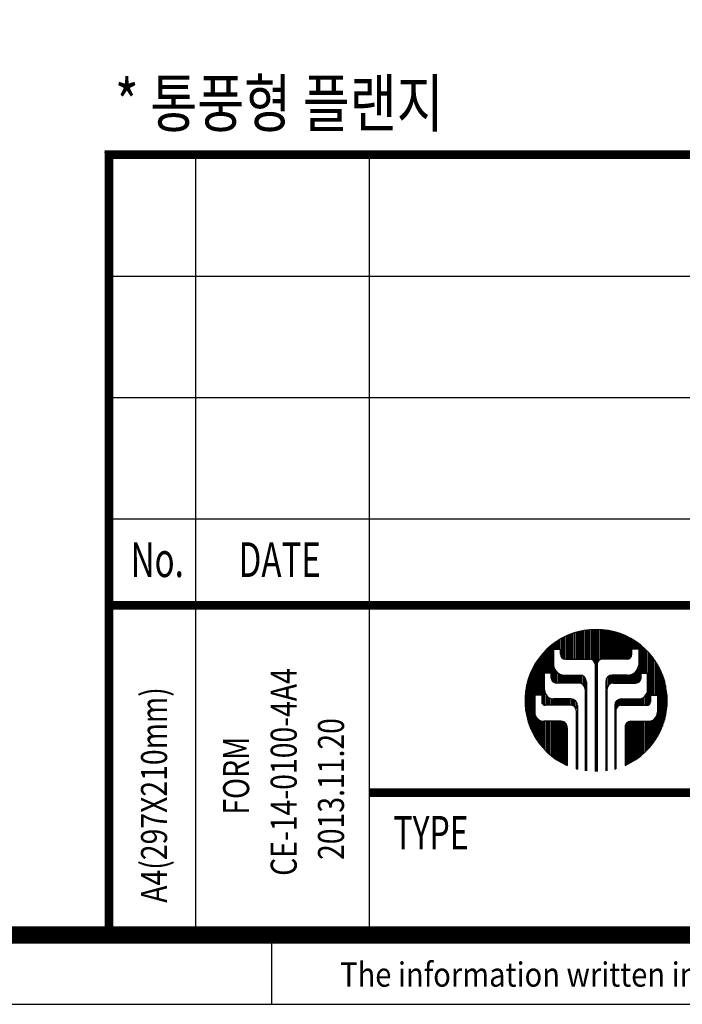
# Model space of a CAD drawing. Units: millimetres. Extents: x 0 to 2970, y 0 to 2100.
# Drawn here: x 1039 to 1421, y 140 to 708 of the extents above; entities that cross this region are included whole.
import ezdxf
from ezdxf.enums import TextEntityAlignment as Align

# ---------------------------------------------------------------- set-up
doc = ezdxf.new("R2010")
doc.units = ezdxf.units.MM
doc.header["$LTSCALE"] = 100
doc.layers.get('0').update_dxf_attribs({"linetype": 'CONTINUOUS', "lineweight": 30})
doc.layers.add('DIMENSION LINE', color=2, linetype='CONTINUOUS', lineweight=13)
doc.styles.add('HY견고딕', font='txt')
doc.styles.add('ROMANS', font='romans.shx', dxfattribs={"width": 0.7, "height": 3.5, "bigfont": 'whgtxt.shx'})
doc.styles.get("Standard").update_dxf_attribs({"font": 'romans.shx', "width": 0.8, "bigfont": 'whgtxt.shx'})

# ---------------------------------------------------------------- blocks, each defined once
blk = doc.blocks.new('HS_A4양식_S_L(210X297MM)')
for p, q in [((18, 18), (283, 18)), ((118.375, 18), (118.375, 14))]:
    blk.add_line(p, q)
at = {"color": 0}
blk.add_line((18, 14), (283, 14), dxfattribs=at)
blk.add_line((18, 14), (283, 14), dxfattribs=at)
at = {"color": 3, "const_width": 1}
blk.add_lwpolyline([(22, 18), (279, 18), (279, 186), (22, 186), (22, 17.5)], dxfattribs=at)
at = {"style": 'ROMANS', "width": 0.88}
blk.add_text("The information written in this drawing is HYOSUNG's property, and may not be disclosed and/or reproduced without the prior official permission of HYOSUNG Corp.", height=1.4, dxfattribs=at).set_placement((122.331, 15.017))
blk = doc.blocks.new('HYOSUNG_TITLE_A4_L')
at = {"color": 3}
for p, q in [((-170.253, 45.144), (-85, 44.998)), ((-170, 45), (-85, 45)), ((-165, 45), (-165, 0)), ((-155, 45), (-155, 0)), ((-170, 38), (-85, 38)), ((-170, 31), (-85, 31)), ((-170, 24), (-85, 24)), ((-170, 19), (-85, 19)), ((-155, 8.197), (-85, 8.197))]:
    blk.add_line(p, q, dxfattribs=at)
at = {"color": 160}
for p, q in [((-142.285, 17.603), (-142.285, 15.897)), ((-142.199, 17.61), (-142.199, 15.893)), ((-142.133, 17.614), (-142.133, 15.871)), ((-142.055, 17.617), (-142.055, 15.817)), ((-141.99, 17.619), (-141.99, 15.74)), ((-141.938, 17.619), (-141.938, 9.42)), ((-141.873, 17.617), (-141.873, 9.42)), ((-141.823, 17.619), (-141.823, 15.74)), ((-141.758, 17.617), (-141.758, 15.817)), ((-141.68, 17.614), (-141.68, 15.871)), ((-141.614, 17.61), (-141.614, 15.893)), ((-141.527, 17.603), (-141.527, 15.897)), ((-143.996, 17.048), (-143.996, 16.477)), ((-143.909, 17.098), (-143.909, 16.017)), ((-143.843, 17.134), (-143.843, 15.953)), ((-143.765, 17.175), (-143.765, 15.913)), ((-143.7, 17.207), (-143.7, 15.9)), ((-143.621, 17.244), (-143.621, 15.899)), ((-143.566, 17.269), (-143.566, 15.899)), ((-143.5, 17.298), (-143.5, 15.899)), ((-143.477, 15.899), (-143.477, 17.307)), ((-143.42, 17.331), (-143.42, 15.899)), ((-143.342, 17.361), (-143.342, 15.899)), ((-143.276, 17.385), (-143.276, 15.899)), ((-143.198, 17.411), (-143.198, 15.899)), ((-143.146, 17.428), (-143.146, 15.899)), ((-143.059, 17.455), (-143.059, 15.899)), ((-142.994, 17.473), (-142.994, 15.899)), ((-142.915, 17.494), (-142.915, 15.899)), ((-142.85, 17.51), (-142.85, 15.899)), ((-142.772, 17.528), (-142.772, 15.899)), ((-142.716, 17.539), (-142.716, 15.899)), ((-142.651, 17.552), (-142.651, 15.899)), ((-142.628, 15.899), (-142.628, 17.556)), ((-142.56, 17.568), (-142.56, 15.899)), ((-142.481, 17.58), (-142.481, 15.899)), ((-142.416, 17.588), (-142.416, 15.899)), ((-142.338, 17.597), (-142.338, 15.899)), ((-141.475, 17.597), (-141.475, 15.899)), ((-141.397, 17.588), (-141.397, 15.899)), ((-141.332, 17.58), (-141.332, 15.899)), ((-141.253, 17.568), (-141.253, 15.899)), ((-141.177, 17.552), (-141.177, 15.899)), ((-141.097, 17.539), (-141.097, 15.899)), ((-141.041, 17.528), (-141.041, 15.899)), ((-140.963, 17.51), (-140.963, 15.899)), ((-140.898, 17.494), (-140.898, 15.899)), ((-140.819, 17.473), (-140.819, 15.899)), ((-140.754, 17.455), (-140.754, 15.899)), ((-140.667, 17.428), (-140.667, 15.899)), ((-140.615, 17.411), (-140.615, 15.899)), ((-140.537, 17.385), (-140.537, 15.899)), ((-140.471, 17.361), (-140.471, 15.899)), ((-140.393, 17.331), (-140.393, 15.899)), ((-140.335, 15.899), (-140.335, 17.307)), ((-140.313, 17.298), (-140.313, 15.899)), ((-140.247, 17.269), (-140.247, 15.899)), ((-140.192, 17.244), (-140.192, 15.899)), ((-140.113, 17.207), (-140.113, 15.9)), ((-140.048, 17.175), (-140.048, 15.913)), ((-139.97, 17.134), (-139.97, 15.953)), ((-139.904, 17.098), (-139.904, 16.017)), ((-139.817, 17.048), (-139.817, 16.477)), ((-144.733, 16.49), (-144.733, 15.106)), ((-144.654, 16.563), (-144.654, 15.106)), ((-144.589, 16.621), (-144.589, 15.106)), ((-144.511, 16.687), (-144.511, 15.106)), ((-144.455, 16.732), (-144.455, 14.669)), ((-144.39, 16.783), (-144.39, 14.594)), ((-144.367, 16.477), (-144.367, 15.561)), ((-144.367, 16.477), (-143.964, 16.477)), ((-144.335, 16.824), (-144.335, 16.477)), ((-144.27, 16.871), (-144.27, 16.477)), ((-144.191, 16.925), (-144.191, 16.477)), ((-144.126, 16.967), (-144.126, 16.477)), ((-144.048, 17.017), (-144.048, 16.477)), ((-143.964, 16.188), (-143.964, 16.477)), ((-139.849, 16.188), (-139.849, 16.477)), ((-139.446, 16.477), (-139.849, 16.477)), ((-139.765, 17.017), (-139.765, 16.477)), ((-139.687, 16.967), (-139.687, 16.477)), ((-139.622, 16.925), (-139.622, 16.477)), ((-139.543, 16.871), (-139.543, 16.477)), ((-139.478, 16.824), (-139.478, 16.477)), ((-139.446, 16.477), (-139.446, 15.561)), ((-139.423, 16.783), (-139.423, 14.594)), ((-139.358, 16.732), (-139.358, 14.669)), ((-139.302, 16.687), (-139.302, 15.106)), ((-139.224, 16.621), (-139.224, 15.106)), ((-139.159, 16.563), (-139.159, 15.106)), ((-139.08, 16.49), (-139.08, 15.106)), ((-145.224, 15.929), (-145.224, 13.821)), ((-145.159, 16.016), (-145.159, 13.821)), ((-145.081, 16.115), (-145.081, 13.821)), ((-145.015, 16.193), (-145.015, 13.344)), ((-144.937, 16.282), (-144.937, 13.268)), ((-144.885, 16.338), (-144.885, 15.078)), ((-144.798, 16.427), (-144.798, 15.106)), ((-139.015, 16.427), (-139.015, 15.106)), ((-138.928, 16.338), (-138.928, 15.078)), ((-138.876, 16.282), (-138.876, 13.268)), ((-138.798, 16.193), (-138.798, 13.344)), ((-138.732, 16.115), (-138.732, 13.821)), ((-138.654, 16.016), (-138.654, 13.821)), ((-138.589, 15.929), (-138.589, 13.821)), ((-145.512, 15.473), (-145.512, 11.567)), ((-145.446, 15.589), (-145.446, 11.451)), ((-145.39, 15.683), (-145.39, 13.821)), ((-145.311, 15.804), (-145.311, 13.821)), ((-144.311, 15.359), (-144.311, 14.548)), ((-143.675, 15.899), (-142.257, 15.899)), ((-141.967, 15.609), (-141.967, 9.42)), ((-141.846, 15.609), (-141.846, 9.42)), ((-140.138, 15.899), (-141.556, 15.899)), ((-139.502, 15.359), (-139.502, 14.548)), ((-138.502, 15.804), (-138.502, 13.821)), ((-138.423, 15.683), (-138.423, 13.821)), ((-138.367, 15.589), (-138.367, 11.451)), ((-138.301, 15.473), (-138.301, 11.567)), ((-145.799, 14.809), (-145.799, 12.231)), ((-145.734, 14.991), (-145.734, 12.049)), ((-145.655, 15.181), (-145.655, 11.859)), ((-145.59, 15.321), (-145.59, 11.719)), ((-144.499, 15.106), (-144.874, 15.106)), ((-144.874, 14.128), (-144.874, 15.106)), ((-144.499, 14.817), (-144.499, 15.106)), ((-144.246, 15.248), (-144.246, 14.531)), ((-144.18, 15.171), (-144.18, 14.527)), ((-144.102, 15.104), (-144.102, 14.527)), ((-144.037, 15.063), (-144.037, 14.527)), ((-143.958, 15.026), (-143.958, 14.527)), ((-143.893, 15.005), (-143.893, 14.527)), ((-143.815, 14.988), (-143.815, 14.527)), ((-143.749, 14.983), (-143.749, 14.527)), ((-143.713, 14.982), (-142.843, 14.982)), ((-143.671, 14.982), (-143.671, 14.527)), ((-143.606, 14.982), (-143.606, 14.527)), ((-143.527, 14.982), (-143.527, 14.527)), ((-143.462, 14.982), (-143.462, 14.527)), ((-143.384, 14.982), (-143.384, 14.527)), ((-143.319, 14.982), (-143.319, 14.527)), ((-143.24, 14.982), (-143.24, 14.527)), ((-143.175, 14.982), (-143.175, 14.527)), ((-143.097, 14.982), (-143.097, 14.527)), ((-143.031, 14.982), (-143.031, 14.527)), ((-142.966, 14.982), (-142.966, 14.527)), ((-142.901, 14.982), (-142.901, 14.527)), ((-142.823, 14.982), (-142.823, 14.517)), ((-142.757, 14.972), (-142.757, 14.495)), ((-142.679, 14.945), (-142.679, 14.448)), ((-142.614, 14.905), (-142.614, 14.383)), ((-142.535, 14.824), (-142.535, 14.197)), ((-141.278, 14.824), (-141.278, 14.197)), ((-141.199, 14.905), (-141.199, 14.383)), ((-141.134, 14.945), (-141.134, 14.448)), ((-141.056, 14.972), (-141.056, 14.495)), ((-140.99, 14.982), (-140.99, 14.517)), ((-140.1, 14.982), (-140.97, 14.982)), ((-140.912, 14.982), (-140.912, 14.527)), ((-140.847, 14.982), (-140.847, 14.527)), ((-140.782, 14.982), (-140.782, 14.527)), ((-140.716, 14.982), (-140.716, 14.527)), ((-140.638, 14.982), (-140.638, 14.527)), ((-140.573, 14.982), (-140.573, 14.527)), ((-140.494, 14.982), (-140.494, 14.527)), ((-140.429, 14.982), (-140.429, 14.527)), ((-140.351, 14.982), (-140.351, 14.527)), ((-140.285, 14.982), (-140.285, 14.527)), ((-140.207, 14.982), (-140.207, 14.527)), ((-140.142, 14.982), (-140.142, 14.527)), ((-140.063, 14.983), (-140.063, 14.527)), ((-139.998, 14.988), (-139.998, 14.527)), ((-139.92, 15.005), (-139.92, 14.527)), ((-139.854, 15.026), (-139.854, 14.527)), ((-139.776, 15.063), (-139.776, 14.527)), ((-139.711, 15.104), (-139.711, 14.527)), ((-139.632, 15.171), (-139.632, 14.527)), ((-139.567, 15.248), (-139.567, 14.531)), ((-139.314, 15.106), (-138.939, 15.106)), ((-139.314, 14.817), (-139.314, 15.106)), ((-138.939, 14.128), (-138.939, 15.106)), ((-138.223, 15.321), (-138.223, 11.719)), ((-138.158, 15.181), (-138.158, 11.859)), ((-138.079, 14.991), (-138.079, 12.049)), ((-138.014, 14.809), (-138.014, 12.231)), ((-145.915, 14.384), (-145.915, 12.656)), ((-145.849, 14.645), (-145.849, 12.395)), ((-142.912, 14.527), (-144.2, 14.527)), ((-142.464, 14.603), (-142.464, 9.458)), ((-141.349, 14.603), (-141.349, 9.458)), ((-140.901, 14.527), (-139.613, 14.527)), ((-137.963, 14.645), (-137.963, 12.395)), ((-137.898, 14.384), (-137.898, 12.656)), ((-145.993, 13.854), (-145.993, 13.185)), ((-145.445, 13.821), (-145.445, 12.844)), ((-145.044, 13.821), (-145.445, 13.821)), ((-145.044, 13.821), (-145.044, 13.45)), ((-144.872, 14.085), (-144.872, 13.246)), ((-144.793, 13.852), (-144.793, 13.243)), ((-144.728, 13.769), (-144.728, 13.243)), ((-144.65, 13.702), (-144.65, 13.243)), ((-144.584, 13.664), (-144.584, 13.243)), ((-144.506, 13.633), (-144.506, 13.243)), ((-142.532, 14.148), (-142.532, 9.468)), ((-141.281, 14.148), (-141.281, 9.468)), ((-139.307, 13.633), (-139.307, 13.243)), ((-139.228, 13.664), (-139.228, 13.243)), ((-139.163, 13.702), (-139.163, 13.243)), ((-139.085, 13.769), (-139.085, 13.243)), ((-139.02, 13.852), (-139.02, 13.243)), ((-138.941, 14.085), (-138.941, 13.246)), ((-138.769, 13.821), (-138.769, 13.45)), ((-138.769, 13.821), (-138.368, 13.821)), ((-138.368, 13.821), (-138.368, 12.844)), ((-137.82, 13.854), (-137.82, 13.185)), ((-143.34, 13.243), (-144.837, 13.243)), ((-144.441, 13.618), (-144.441, 13.243)), ((-144.362, 13.611), (-144.362, 13.243)), ((-143.362, 13.611), (-144.356, 13.611)), ((-144.297, 13.611), (-144.297, 13.243)), ((-144.219, 13.611), (-144.219, 13.243)), ((-144.153, 13.611), (-144.153, 13.243)), ((-144.075, 13.611), (-144.075, 13.243)), ((-144.01, 13.611), (-144.01, 13.243)), ((-143.931, 13.611), (-143.931, 13.243)), ((-143.866, 13.611), (-143.866, 13.243)), ((-143.788, 13.611), (-143.788, 13.243)), ((-143.723, 13.611), (-143.723, 13.243)), ((-143.644, 13.611), (-143.644, 13.243)), ((-143.579, 13.611), (-143.579, 13.243)), ((-143.514, 13.611), (-143.514, 13.243)), ((-143.449, 13.611), (-143.449, 13.243)), ((-143.37, 13.611), (-143.37, 13.243)), ((-143.305, 13.607), (-143.305, 13.24)), ((-143.227, 13.586), (-143.227, 13.219)), ((-143.161, 13.553), (-143.161, 13.181)), ((-143.083, 13.489), (-143.083, 13.086)), ((-143.018, 13.391), (-143.018, 13.039)), ((-142.982, 13.231), (-142.982, 9.563)), ((-140.831, 13.231), (-140.831, 9.563)), ((-140.795, 13.391), (-140.795, 13.039)), ((-140.73, 13.489), (-140.73, 13.086)), ((-140.652, 13.553), (-140.652, 13.181)), ((-140.586, 13.586), (-140.586, 13.219)), ((-140.508, 13.607), (-140.508, 13.24)), ((-140.473, 13.243), (-138.976, 13.243)), ((-140.451, 13.611), (-139.457, 13.611)), ((-140.443, 13.611), (-140.443, 13.243)), ((-140.364, 13.611), (-140.364, 13.243)), ((-140.299, 13.611), (-140.299, 13.243)), ((-140.234, 13.611), (-140.234, 13.243)), ((-140.169, 13.611), (-140.169, 13.243)), ((-140.09, 13.611), (-140.09, 13.243)), ((-140.025, 13.611), (-140.025, 13.243)), ((-139.947, 13.611), (-139.947, 13.243)), ((-139.881, 13.611), (-139.881, 13.243)), ((-139.803, 13.611), (-139.803, 13.243)), ((-139.738, 13.611), (-139.738, 13.243)), ((-139.659, 13.611), (-139.659, 13.243)), ((-139.594, 13.611), (-139.594, 13.243)), ((-139.516, 13.611), (-139.516, 13.243)), ((-139.45, 13.611), (-139.45, 13.243)), ((-139.372, 13.618), (-139.372, 13.243)), ((-145.368, 12.572), (-145.368, 11.322)), ((-143.051, 12.953), (-143.051, 9.582)), ((-140.762, 12.953), (-140.762, 9.582)), ((-138.445, 12.572), (-138.445, 11.322)), ((-145.303, 12.487), (-145.303, 11.223)), ((-145.224, 12.42), (-145.224, 11.111)), ((-145.159, 12.381), (-145.159, 11.023)), ((-145.081, 12.349), (-145.081, 10.924)), ((-145.015, 12.334), (-145.015, 10.847)), ((-144.937, 12.326), (-144.937, 10.758)), ((-143.913, 12.326), (-144.927, 12.326)), ((-144.872, 12.326), (-144.872, 10.688)), ((-144.793, 12.326), (-144.793, 10.608)), ((-144.728, 12.326), (-144.728, 10.545)), ((-144.65, 12.326), (-144.65, 10.472)), ((-144.584, 12.326), (-144.584, 10.415)), ((-144.506, 12.326), (-144.506, 10.349)), ((-144.441, 12.326), (-144.441, 10.297)), ((-144.362, 12.326), (-144.362, 10.237)), ((-144.297, 12.326), (-144.297, 10.189)), ((-144.219, 12.326), (-144.219, 10.134)), ((-144.153, 12.326), (-144.153, 10.09)), ((-144.075, 12.326), (-144.075, 10.04)), ((-144.01, 12.326), (-144.01, 10)), ((-143.931, 12.326), (-143.931, 9.955)), ((-143.866, 12.322), (-143.866, 9.918)), ((-143.788, 12.3), (-143.788, 9.877)), ((-143.723, 12.263), (-143.723, 9.844)), ((-143.644, 12.187), (-143.644, 9.806)), ((-143.579, 11.94), (-143.579, 9.776)), ((-140.234, 11.94), (-140.234, 9.776)), ((-140.169, 12.187), (-140.169, 9.806)), ((-140.09, 12.263), (-140.09, 9.844)), ((-140.025, 12.3), (-140.025, 9.877)), ((-139.947, 12.322), (-139.947, 9.918)), ((-139.9, 12.326), (-138.886, 12.326)), ((-139.881, 12.326), (-139.881, 9.955)), ((-139.803, 12.326), (-139.803, 10)), ((-139.738, 12.326), (-139.738, 10.04)), ((-139.659, 12.326), (-139.659, 10.09)), ((-139.594, 12.326), (-139.594, 10.134)), ((-139.516, 12.326), (-139.516, 10.189)), ((-139.45, 12.326), (-139.45, 10.237)), ((-139.372, 12.326), (-139.372, 10.297)), ((-139.307, 12.326), (-139.307, 10.349)), ((-139.228, 12.326), (-139.228, 10.415)), ((-139.163, 12.326), (-139.163, 10.472)), ((-139.085, 12.326), (-139.085, 10.545)), ((-139.02, 12.326), (-139.02, 10.608)), ((-138.941, 12.326), (-138.941, 10.688)), ((-138.876, 12.326), (-138.876, 10.758)), ((-138.798, 12.334), (-138.798, 10.847)), ((-138.732, 12.349), (-138.732, 10.924)), ((-138.654, 12.381), (-138.654, 11.023)), ((-138.589, 12.42), (-138.589, 11.111)), ((-138.51, 12.487), (-138.51, 11.223))]:
    blk.add_line(p, q, dxfattribs=at)
blk.add_line((-170, 0), (0, 0))
at = {"color": 3, "const_width": 0.5}
for points in [[(-170.25, 45), (0, 45)], [(-170, 45), (-170, 0)], [(-85, 19), (-170, 19)], [(-85, 8.197), (-155, 8.197)]]:
    blk.add_lwpolyline(points, dxfattribs=at)
at = {"color": 160}
for centre, radius, start, end in [((-141.906, 13.52), 4.1, 294.0721, 245.9279), ((-143.675, 16.188), 0.289, 180, 270), ((-140.138, 16.188), 0.289, 270, 0), ((-143.723, 15.629), 0.647, 186.0555, 270.9256), ((-142.257, 15.609), 0.289, 0, 90), ((-141.556, 15.609), 0.289, 90, 180), ((-140.09, 15.629), 0.647, 269.0744, 353.9445), ((-144.201, 14.825), 0.298, 181.6534, 270.275), ((-142.843, 14.603), 0.38, 0, 90), ((-140.97, 14.603), 0.38, 90, 180), ((-139.611, 14.825), 0.298, 269.725, 358.3466), ((-142.912, 14.148), 0.38, 0, 90), ((-140.901, 14.148), 0.38, 90, 180), ((-144.356, 14.128), 0.518, 180, 270), ((-139.457, 14.128), 0.518, 270, 0), ((-144.837, 13.45), 0.207, 180, 270), ((-143.362, 13.231), 0.38, 0, 90), ((-143.34, 12.953), 0.289, 0, 90), ((-140.451, 13.231), 0.38, 90, 180), ((-140.473, 12.953), 0.289, 90, 180), ((-138.976, 13.45), 0.207, 270, 0), ((-144.927, 12.844), 0.518, 180, 270), ((-138.886, 12.844), 0.518, 270, 0), ((-143.921, 11.982), 0.344, 353.0502, 88.6459), ((-139.892, 11.982), 0.344, 91.3541, 186.9498), ((-141.906, 13.52), 4.1, 253.7976, 254.7879), ((-141.906, 13.52), 4.1, 285.2121, 286.2024)]:
    blk.add_arc(centre, radius, start, end, dxfattribs=at)
at = {"style": 'ROMANS', "width": 0.7}
for s, height, p in [('No.', 2, (-168.75, 20.642)), ('DATE', 2, (-162.524, 20.642)), ('TYPE', 1.9292, (-153.592, 4.931))]:
    blk.add_text(s, height=height, dxfattribs=at).set_placement(p)
at = {"style": 'ROMANS', "width": 0.8}
for s, p in [('CE-14-0100-4A4', (-159.173, 9.396)), ('2013.11.20', (-156.445, 8.415)), ('FORM', (-161.915, 9.181))]:
    blk.add_text(s, height=1.5, rotation=90, dxfattribs=at).set_placement(p, align=Align.CENTER)
blk.add_text('A4(297X210mm)', height=1.5, rotation=90, dxfattribs=at).set_placement((-166.65, 1.855))
for tag, height, style, width, p in [('GEN-TITLE-DES1{20}', 3.4, 'HY견고딕', 0.9, (-40.122, 40.232)), ('GEN-TITLE-DES2{24.5}', 2.5, 'ROMANS', 0.8, (-40.246, 36.368)), ('GEN-TITLE-NR{12.3}', 4, 'HY견고딕', 0.9, (-52.352, 27.935)), ('GEN-TITLE-DAT{7.1}', 2, 'ROMANS', 0.7, (-7.814, 21.466)), ('GEN-TITLE-REV{22.6}', 3, 'ROMANS', 0.7, (-4.61, 15.46))]:
    blk.add_attdef(tag, text='', height=height, dxfattribs=dict(style=style, width=width)).set_placement(p, align=Align.CENTER)
at = {"style": 'ROMANS', "width": 0.7}
for tag, height, p in [('GEN-TITLE-CTRN{2.5}', 2, (-167.5, 41.5)), ('GEN-TITLE-POSI{22.6}', 2, (-8.078, 32.461)), ('GEN-TITLE-APPM{2.5}', 2, (-167.5, 27.5)), ('GEN-TITLE-FSCM{20.7}', 1.8, (-12.776, 11.145))]:
    blk.add_attdef(tag, text='', height=height, dxfattribs=at).set_placement(p, align=Align.MIDDLE_CENTER)
for tag, height, p in [('GEN-TITLE-PLOT{5}', 1.8, (-160, 41.5)), ('GEN-TITLE-CHKM{2.5}', 2, (-167.5, 34.5)), ('GEN-TITLE-ISSD{5}', 1.8, (-160, 34.5)), ('GEN-TITLE-ITEM{12.7}', 3.5, (-120, 4.097)), ('GEN-TITLE-REF{12.7}', 3.5, (-39.421, 4.1)), ('GEN-TITLE-GRADE{22.6}', 3, (-4.664, 4.087))]:
    blk.add_attdef(tag, text='', height=height, dxfattribs=at).set_placement(p, align=Align.MIDDLE)
for tag, p in [('GEN-TITLE-MAT2{35}', (-153.172, 41.5)), ('GEN-TITLE-MAT1{35}', (-153.172, 34.5)), ('GEN-TITLE-DACT{35}', (-153.172, 27.5))]:
    blk.add_attdef(tag, text='', height=2, dxfattribs=at).set_placement(p, align=Align.MIDDLE_LEFT)
at = {"style": 'ROMANS'}
blk.add_attdef('GEN-TITLE-SCA{12.7}', text='', height=2, dxfattribs=at).set_placement((-7.661, 26.683), align=Align.CENTER)

msp = doc.modelspace()

# ---------------------------------------------------------------- block references
at = {"xscale": 10, "yscale": 10, "zscale": 10}
for name, p in [('HS_A4양식_S_L(210X297MM)', (0, 0)), ('HYOSUNG_TITLE_A4_L', (2790, 180))]:
    msp.add_blockref(name, p, dxfattribs=at)

# ---------------------------------------------------------------- texts
at = {"layer": 'DIMENSION LINE', "color": 7, "width": 0.8}
msp.add_text('* 통풍형 플랜지', height=27, dxfattribs=at).set_placement((1093.43, 673.08), align=Align.TOP_LEFT)

doc.saveas('drawing.dxf')
